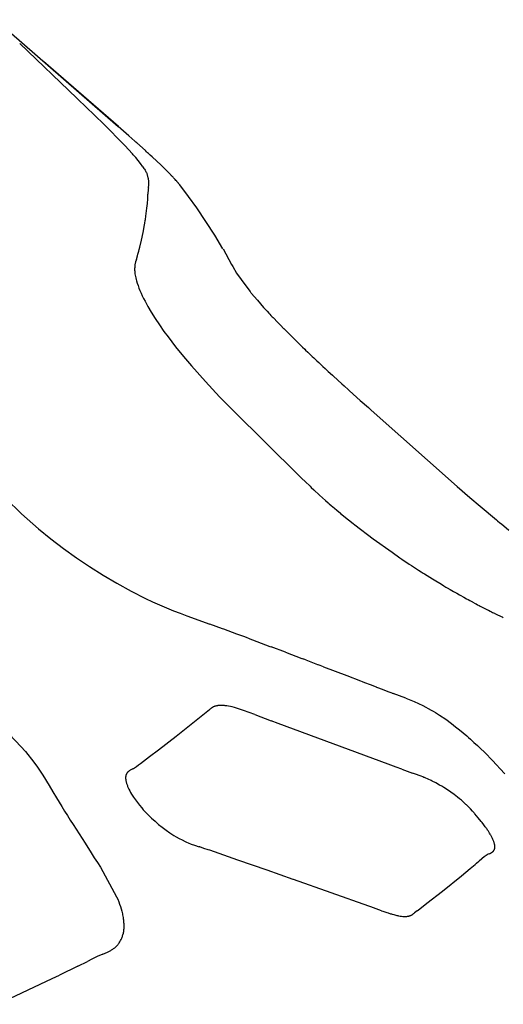
# Model space of a CAD drawing. Units: centimetres. Extents: x -25 to 25, y 0 to 254.
# Drawn here: x 13 to 16, y 171 to 176 of the extents above; entities that cross this region are included whole.
import ezdxf

# ---------------------------------------------------------------- set-up
doc = ezdxf.new("R2010")
doc.units = ezdxf.units.CM
doc.layers.add('FLOS', color=30, linetype='Continuous')

# ---------------------------------------------------------------- blocks, each defined once
blk = doc.blocks.new('TATOU_F_EL')
at = {"color": 0, "linetype": 'ByBlock', "lineweight": -2}
for points in [[(12.6674, 176.4033), (13.375, 175.7866)], [(12.8069, 176.2656), (13.1354, 175.9508)], [(13.3752, 175.7868), (12.944, 176.1624)], [(13.1961, 175.8925), (13.1354, 175.9508)], [(13.1961, 175.8925), (13.2315, 175.8585)], [(13.3001, 175.7924), (13.2315, 175.8585)], [(13.4016, 175.6899), (13.3001, 175.7924)], [(13.4351, 175.7339), (13.375, 175.7866)], [(13.3759, 175.7864), (13.3759, 175.7864), (13.3758, 175.7865), (13.3757, 175.7866), (13.3756, 175.7866), (13.3756, 175.7867), (13.3755, 175.7867), (13.3754, 175.7867), (13.3754, 175.7868), (13.3753, 175.7868), (13.3752, 175.7868)], [(13.3765, 175.7856), (13.3758, 175.7862)], [(13.3765, 175.7857), (13.3764, 175.7858), (13.3764, 175.7859), (13.3763, 175.7859), (13.3763, 175.786), (13.3762, 175.7861), (13.3762, 175.7861), (13.3761, 175.7862), (13.3761, 175.7863), (13.376, 175.7863), (13.3759, 175.7864)], [(13.4703, 175.7027), (13.4351, 175.7339)], [(13.4123, 175.6786), (13.4016, 175.6899)], [(13.413, 175.6778), (13.4123, 175.6786)], [(13.4563, 175.6305), (13.413, 175.6778)], [(13.4766, 175.6971), (13.4703, 175.7027)], [(13.4819, 175.6924), (13.4766, 175.6971)], [(13.531, 175.6482), (13.4819, 175.6924)], [(13.4614, 175.6246), (13.4563, 175.6305)], [(13.5162, 175.5556), (13.5032, 175.5734), (13.4898, 175.5908), (13.4758, 175.6079), (13.4614, 175.6246)], [(13.5378, 175.642), (13.531, 175.6482)], [(13.5441, 175.6362), (13.5378, 175.642)], [(13.5486, 175.6322), (13.5441, 175.6362)], [(13.5571, 175.6244), (13.5486, 175.6322)], [(13.5591, 175.6225), (13.5571, 175.6244)], [(13.5698, 175.6127), (13.5591, 175.6225)], [(13.622, 175.5637), (13.5698, 175.6127)], [(13.5162, 175.5556), (13.523, 175.5454), (13.5261, 175.5405), (13.529, 175.5357), (13.5318, 175.531), (13.5343, 175.5265), (13.5366, 175.522), (13.5387, 175.5177), (13.5401, 175.5146), (13.5414, 175.5116)], [(13.6293, 175.5566), (13.622, 175.5637)], [(13.6313, 175.5547), (13.6293, 175.5566)], [(13.6365, 175.5497), (13.6313, 175.5547)], [(13.5453, 175.5001), (13.5442, 175.504), (13.5429, 175.5078), (13.5414, 175.5116)], [(13.5473, 175.492), (13.5453, 175.5001)], [(13.6404, 175.5459), (13.6365, 175.5497)], [(13.6434, 175.5429), (13.6404, 175.5459)], [(13.6474, 175.539), (13.6434, 175.5429)], [(13.6502, 175.5363), (13.6474, 175.539)], [(13.6541, 175.5324), (13.6502, 175.5363)], [(13.6567, 175.5298), (13.6541, 175.5324)], [(13.6604, 175.526), (13.6567, 175.5298)], [(13.663, 175.5235), (13.6604, 175.526)], [(13.6665, 175.5199), (13.663, 175.5235)], [(13.6691, 175.5173), (13.6665, 175.5199)], [(13.6724, 175.5139), (13.6691, 175.5173)], [(13.6749, 175.5113), (13.6724, 175.5139)], [(13.678, 175.5081), (13.6749, 175.5113)], [(13.6805, 175.5055), (13.678, 175.5081)], [(13.6835, 175.5024), (13.6805, 175.5055)], [(13.6859, 175.4998), (13.6835, 175.5024)], [(13.6886, 175.4969), (13.6859, 175.4998)], [(13.6911, 175.4943), (13.6887, 175.4969)], [(13.6936, 175.4916), (13.6911, 175.4943)], [(13.5495, 175.4804), (13.5485, 175.4862), (13.5472, 175.492)], [(13.5486, 175.4332), (13.5507, 175.4512)], [(13.5501, 175.4765), (13.5495, 175.4804)], [(13.5506, 175.4725), (13.5501, 175.4765)], [(13.5509, 175.4691), (13.5506, 175.4725)], [(13.5507, 175.4512), (13.5509, 175.4535)], [(13.5511, 175.4651), (13.551, 175.4671), (13.5509, 175.4691)], [(13.5509, 175.4535), (13.551, 175.4558), (13.5511, 175.458)], [(13.5511, 175.4627), (13.5511, 175.4651)], [(13.5511, 175.458), (13.5511, 175.4604), (13.5511, 175.4627)], [(13.6969, 175.4881), (13.6936, 175.4916)], [(13.6984, 175.4864), (13.6969, 175.488)], [(13.7024, 175.482), (13.6984, 175.4864)], [(13.7029, 175.4814), (13.7023, 175.482)], [(13.7073, 175.4765), (13.7029, 175.4814)], [(13.7114, 175.4718), (13.7073, 175.4765)], [(13.7124, 175.4707), (13.7114, 175.4718)], [(13.7153, 175.4672), (13.7124, 175.4707)], [(13.7171, 175.4652), (13.7153, 175.4672)], [(13.7191, 175.4628), (13.7171, 175.4652)], [(13.7213, 175.4602), (13.7191, 175.4628)], [(13.7226, 175.4586), (13.7213, 175.4602)], [(13.7274, 175.4525), (13.7226, 175.4586)], [(13.729, 175.4506), (13.7274, 175.4525)], [(13.8273, 175.3177), (13.779, 175.3847), (13.729, 175.4506)], [(13.5396, 175.3167), (13.5423, 175.3438), (13.5443, 175.371), (13.5456, 175.3981)], [(13.546, 175.4044), (13.5457, 175.3981)], [(13.5461, 175.407), (13.546, 175.4044)], [(13.5479, 175.4275), (13.5469, 175.4173), (13.5461, 175.407)], [(13.5484, 175.4318), (13.5479, 175.4275)], [(13.5486, 175.4332), (13.5484, 175.4318)], [(13.5314, 175.2521), (13.534, 175.2708)], [(13.534, 175.2708), (13.5397, 175.3167)], [(13.9782, 175.0812), (13.9303, 175.1615), (13.8799, 175.2404), (13.8273, 175.3177)], [(13.5089, 175.1329), (13.5182, 175.1764), (13.5263, 175.2201)], [(13.5263, 175.2201), (13.528, 175.2305)], [(13.528, 175.2305), (13.5304, 175.2454)], [(13.5304, 175.2455), (13.5314, 175.2521)], [(13.4987, 175.0908), (13.5089, 175.1329)], [(13.4791, 175.0213), (13.4857, 175.0423)], [(13.4857, 175.0423), (13.4882, 175.0508)], [(13.4882, 175.0508), (13.4928, 175.0677)], [(13.4928, 175.0677), (13.4955, 175.0784)], [(13.4956, 175.0784), (13.4987, 175.0908)], [(13.9783, 175.0812), (14.028, 174.9913), (14.0313, 174.9854)], [(13.4712, 174.9905), (13.4705, 174.9851), (13.4699, 174.9798), (13.4695, 174.9744), (13.4692, 174.969), (13.4692, 174.9636), (13.4693, 174.9582), (13.4696, 174.9528), (13.4701, 174.9475)], [(13.4729, 174.9984), (13.4712, 174.9905)], [(13.4742, 175.0041), (13.4729, 174.9984)], [(13.4748, 175.0062), (13.4742, 175.0041)], [(13.4778, 175.017), (13.4748, 175.0062)], [(13.4792, 175.0212), (13.4779, 175.017)], [(14.0313, 174.9854), (14.0345, 174.9796)], [(13.4701, 174.9475), (13.4703, 174.9457)], [(13.4703, 174.9457), (13.4712, 174.9382), (13.4724, 174.9306), (13.4738, 174.9232)], [(14.0345, 174.9796), (14.057, 174.9419), (14.0824, 174.9043), (14.1324, 174.8381)], [(13.4738, 174.9232), (13.4756, 174.9144), (13.4777, 174.9058), (13.48, 174.8972)], [(13.48, 174.8972), (13.4841, 174.8836), (13.4887, 174.8697), (13.494, 174.8554), (13.4999, 174.8408), (13.5063, 174.8258), (13.5133, 174.8106), (13.5208, 174.7951), (13.5289, 174.7793), (13.5447, 174.7504)], [(14.1414, 174.8269), (14.1362, 174.8334), (14.1324, 174.8381)], [(14.1414, 174.8269), (14.1763, 174.7853), (14.2122, 174.7445)], [(13.5447, 174.7504), (13.5649, 174.7159), (13.5874, 174.6802), (13.6119, 174.6436), (13.6383, 174.606), (13.6614, 174.5746)], [(14.2122, 174.7445), (14.232, 174.7227)], [(14.2414, 174.7154), (14.2406, 174.7163), (14.2397, 174.7171), (14.2388, 174.7179), (14.2379, 174.7187), (14.237, 174.7194), (14.2361, 174.7202), (14.2351, 174.7208), (14.2341, 174.7215), (14.2331, 174.7221), (14.232, 174.7227)], [(14.232, 174.7227), (14.2428, 174.711)], [(14.2428, 174.711), (14.2476, 174.7059)], [(14.2476, 174.7059), (14.2548, 174.6981)], [(14.2548, 174.6981), (14.2625, 174.6899)], [(14.2625, 174.6899), (14.2671, 174.6851)], [(14.2671, 174.6851), (14.2946, 174.6563)], [(14.2946, 174.6563), (14.3108, 174.6395)], [(14.3108, 174.6395), (14.3111, 174.6393)], [(14.3111, 174.6393), (14.3275, 174.6226)], [(14.3275, 174.6226), (14.328, 174.6221)], [(14.328, 174.6221), (14.4321, 174.5191)], [(13.6614, 174.5746), (13.7052, 174.5175), (13.7503, 174.4616), (13.7968, 174.4067)], [(14.4321, 174.5192), (14.4355, 174.5159)], [(14.4355, 174.5159), (14.4491, 174.5028)], [(14.4491, 174.5028), (14.4542, 174.4979)], [(14.4542, 174.4979), (14.4663, 174.4863)], [(14.4663, 174.4863), (14.4732, 174.4797)], [(14.4732, 174.4797), (14.4836, 174.4698)], [(14.4836, 174.4698), (14.4924, 174.4616)], [(14.4924, 174.4616), (14.5011, 174.4533)], [(14.5011, 174.4533), (14.5117, 174.4434)], [(14.5117, 174.4434), (14.5188, 174.4367)], [(14.5188, 174.4367), (14.5297, 174.4265)], [(14.5297, 174.4265), (14.5365, 174.4201)], [(14.5365, 174.4201), (14.5478, 174.4095)], [(13.7968, 174.4067), (13.8766, 174.3168), (13.9588, 174.2292)], [(14.5478, 174.4095), (14.5544, 174.4034)], [(14.5544, 174.4034), (14.5661, 174.3926)], [(14.5661, 174.3926), (14.5724, 174.3867)], [(14.5724, 174.3867), (14.5844, 174.3756)], [(14.5844, 174.3756), (14.6087, 174.3533)], [(14.6087, 174.3533), (14.6147, 174.3478)], [(14.6147, 174.3478), (14.6637, 174.3031)], [(14.6637, 174.3031), (14.6759, 174.292)], [(14.6759, 174.292), (14.7006, 174.2696)], [(14.7006, 174.2696), (14.7068, 174.2641)], [(14.7068, 174.2641), (14.7691, 174.2081)], [(13.9588, 174.2292), (14.0349, 174.1523)], [(14.7691, 174.2081), (14.8162, 174.1662)], [(14.4176, 173.7733), (14.0349, 174.1523)], [(14.8162, 174.1662), (14.8319, 174.1522)], [(14.8326, 174.1522), (14.8324, 174.1522), (14.8322, 174.1522), (14.832, 174.1522)], [(15.3285, 173.7118), (14.832, 174.1522)], [(14.4176, 173.7733), (14.4335, 173.7576)], [(14.4335, 173.7576), (14.4519, 173.7396)], [(14.4519, 173.7396), (14.4797, 173.7128)], [(12.6762, 173.6983), (12.7028, 173.6689), (12.73, 173.6401), (12.7578, 173.6118), (12.7861, 173.584), (12.8172, 173.5545), (12.8822, 173.496), (12.9159, 173.4671), (12.9858, 173.41), (13.0584, 173.3544), (13.1332, 173.3008), (13.2087, 173.2501), (13.287, 173.2009), (13.3666, 173.154), (13.4487, 173.1087), (13.5311, 173.0666), (13.5723, 173.0469), (13.6133, 173.0283), (13.6529, 173.0113), (13.6925, 172.9952), (13.7313, 172.9802), (13.7702, 172.9657), (13.9028, 172.9181)], [(14.4798, 173.7128), (14.4865, 173.7064)], [(14.4865, 173.7064), (14.5008, 173.693)], [(14.5008, 173.693), (14.5339, 173.6625)], [(15.3285, 173.7118), (15.4013, 173.648)], [(14.5339, 173.6625), (14.5697, 173.6304)], [(14.5697, 173.6304), (14.5847, 173.6173)], [(15.4013, 173.648), (15.4598, 173.5978)], [(14.5847, 173.6173), (14.5908, 173.612)], [(14.5908, 173.612), (14.6023, 173.6021)], [(14.6023, 173.6021), (14.6116, 173.594)], [(14.6116, 173.594), (14.62, 173.5869)], [(14.62, 173.5869), (14.6338, 173.5752)], [(14.6338, 173.5752), (14.6554, 173.5573)], [(15.4598, 173.5978), (15.5548, 173.5184)], [(14.6554, 173.5573), (14.6562, 173.5566)], [(14.6562, 173.5566), (14.7013, 173.5198)], [(14.7013, 173.5198), (14.7284, 173.4981)], [(15.5548, 173.5184), (15.5607, 173.5136)], [(15.5607, 173.5136), (15.5741, 173.5026)], [(14.7284, 173.4981), (14.738, 173.4906)], [(14.738, 173.4906), (14.844, 173.4098), (14.9523, 173.332)], [(15.5741, 173.5026), (15.5824, 173.4959)], [(15.5824, 173.4959), (15.6261, 173.4605)], [(14.9523, 173.332), (14.998, 173.3005)], [(14.998, 173.3005), (15.0085, 173.2934)], [(15.0085, 173.2934), (15.0517, 173.2645)], [(15.0517, 173.2645), (15.0649, 173.2558)], [(15.0649, 173.2558), (15.1051, 173.2296)], [(15.1051, 173.2296), (15.1208, 173.2195)], [(15.1208, 173.2195), (15.1317, 173.2126)], [(15.1317, 173.2126), (15.1395, 173.2076)], [(15.1395, 173.2076), (15.1846, 173.1794)], [(15.1846, 173.1794), (15.1954, 173.1728)], [(15.1954, 173.1728), (15.2371, 173.1475)], [(15.2371, 173.1475), (15.251, 173.1392)], [(15.251, 173.1392), (15.2631, 173.132)], [(15.2631, 173.132), (15.2695, 173.1282)], [(15.2695, 173.1282), (15.2879, 173.1174)], [(15.2879, 173.1174), (15.3068, 173.1065)], [(15.3068, 173.1065), (15.3147, 173.1019)], [(15.3147, 173.1019), (15.3256, 173.0956)], [(15.3256, 173.0957), (15.3403, 173.0873)], [(15.3403, 173.0873), (15.3444, 173.085)], [(15.3444, 173.085), (15.3656, 173.0731)], [(15.3656, 173.0731), (15.3815, 173.0643)], [(15.3815, 173.0643), (15.3908, 173.0592)], [(15.3908, 173.0592), (15.3998, 173.0543)], [(15.3998, 173.0543), (15.4157, 173.0456)], [(15.4157, 173.0456), (15.418, 173.0444)], [(15.418, 173.0444), (15.4305, 173.0377)], [(15.4305, 173.0377), (15.4362, 173.0347)], [(15.4362, 173.0347), (15.4452, 173.0299)], [(15.4452, 173.0299), (15.4542, 173.0251)], [(15.4542, 173.0251), (15.4597, 173.0222)], [(15.4597, 173.0222), (15.4901, 173.0066)], [(15.4901, 173.0066), (15.503, 173)], [(15.503, 173), (15.5079, 172.9975)], [(15.5079, 172.9975), (15.5173, 172.9929)], [(15.5173, 172.9929), (15.5254, 172.9888)], [(15.5254, 172.9888), (15.5314, 172.9858)], [(15.5314, 172.9858), (15.5428, 172.9803)], [(15.5428, 172.9803), (15.5455, 172.9789)], [(15.5455, 172.979), (15.5595, 172.9722)], [(15.5595, 172.9722), (15.5733, 172.9656)], [(15.5733, 172.9656), (15.5772, 172.9637)], [(15.5772, 172.9637), (15.5871, 172.9591)], [(15.5871, 172.9591), (15.5934, 172.9562)], [(13.9755, 172.8912), (13.9028, 172.9181)], [(13.9833, 172.8885), (13.9756, 172.8914)], [(14.0578, 172.8607), (13.9833, 172.8884)], [(14.0979, 172.8458), (14.0578, 172.8607)], [(14.1238, 172.8361), (14.0979, 172.8458)], [(14.1238, 172.8362), (14.2479, 172.7898), (14.255, 172.7871)], [(14.3388, 172.7554), (14.255, 172.787)], [(14.3389, 172.7555), (14.4335, 172.7197), (14.4393, 172.7176)], [(14.4553, 172.7113), (14.4392, 172.7174)], [(14.4554, 172.7114), (14.5224, 172.686), (14.5281, 172.6838)], [(14.5576, 172.6724), (14.5281, 172.6836)], [(14.5576, 172.6724), (14.6911, 172.6215), (14.771, 172.5906), (14.7809, 172.5867)], [(14.7809, 172.5866), (14.7943, 172.5813)], [(14.7943, 172.5815), (14.8262, 172.5692)], [(14.8261, 172.569), (14.8601, 172.5559)], [(14.8602, 172.556), (14.8625, 172.5551), (14.874, 172.5507)], [(14.8739, 172.5506), (14.9056, 172.5384)], [(14.9057, 172.5386), (14.908, 172.5377), (14.9334, 172.528)], [(14.9333, 172.5278), (14.9511, 172.521)], [(14.9511, 172.5212), (14.9535, 172.5203), (14.9592, 172.5181)], [(15.0316, 172.4902), (14.9591, 172.518)], [(15.0316, 172.4902), (15.0806, 172.4717), (15.1295, 172.4489), (15.1779, 172.4227), (15.1901, 172.4155), (15.2022, 172.4082), (15.2082, 172.4045), (15.2142, 172.4007), (15.2201, 172.3969), (15.2259, 172.3931), (15.2614, 172.369), (15.2955, 172.344), (15.3181, 172.3265), (15.3402, 172.3088), (15.3616, 172.291), (15.3826, 172.273), (15.3932, 172.2638), (15.4036, 172.2546), (15.4242, 172.236), (15.4444, 172.2174), (15.4543, 172.208), (15.4642, 172.1987), (15.4824, 172.1811), (15.5002, 172.1635), (15.5177, 172.1459), (15.5316, 172.1317)], [(12.4902, 172.4568), (12.5507, 172.4269), (12.5704, 172.416), (12.5898, 172.4044), (12.6013, 172.3972), (12.6126, 172.3899), (12.6352, 172.3743), (12.6569, 172.3583), (12.6913, 172.3308), (12.7234, 172.3028), (12.7394, 172.288), (12.7549, 172.2732), (12.7624, 172.2658), (12.7699, 172.2584), (12.7843, 172.2437), (12.8394, 172.183), (12.8886, 172.1213)], [(13.9347, 172.445), (13.932, 172.4441), (13.9294, 172.4432), (13.9268, 172.4423), (13.9244, 172.4412), (13.922, 172.4401), (13.9197, 172.439), (13.9175, 172.4378), (13.9153, 172.4365), (13.9133, 172.4352), (13.9112, 172.4338), (13.9093, 172.4325), (13.9074, 172.4311), (13.9037, 172.4282), (13.9002, 172.4253)], [(13.9428, 172.4469), (13.9401, 172.4463), (13.9374, 172.4457), (13.9347, 172.445)], [(14.0308, 172.4401), (14.0208, 172.4424), (14.0109, 172.4444), (14.0011, 172.4461), (13.9915, 172.4474), (13.9868, 172.4479), (13.9822, 172.4484), (13.9776, 172.4487), (13.9731, 172.4489), (13.9687, 172.449), (13.9644, 172.449), (13.9601, 172.4489), (13.956, 172.4487), (13.9526, 172.4484), (13.9492, 172.448), (13.946, 172.4475), (13.9428, 172.4469)], [(14.0436, 172.4369), (14.0308, 172.4401)], [(14.0444, 172.4367), (14.0436, 172.4369)], [(14.0971, 172.4203), (14.0797, 172.4262), (14.0621, 172.4316), (14.0444, 172.4367)], [(13.7081, 172.2717), (13.9002, 172.4253)], [(14.1614, 172.3964), (14.1294, 172.4086), (14.0971, 172.4203)], [(14.1614, 172.3964), (14.255, 172.3607)], [(14.2968, 172.3455), (14.255, 172.3607)], [(14.9307, 172.1109), (14.2968, 172.3455)], [(13.607, 172.1935), (13.7081, 172.2717)], [(13.5036, 172.1152), (13.5556, 172.1543)], [(13.5556, 172.1543), (13.607, 172.1935)], [(12.8886, 172.1213), (12.9091, 172.0929), (12.9404, 172.0461), (12.9768, 171.9873), (12.9984, 171.9511), (13.0195, 171.9157), (13.0347, 171.8905), (13.0495, 171.8663), (13.0657, 171.8402), (13.0821, 171.8139), (13.0986, 171.7879), (13.1153, 171.7617), (13.1321, 171.7355), (13.149, 171.7091), (13.1666, 171.6816), (13.1842, 171.654), (13.2194, 171.5988), (13.2369, 171.5711), (13.2543, 171.5434), (13.2717, 171.5157), (13.3651, 171.3462)], [(13.4622, 172.0863), (13.4678, 172.0898)], [(13.4678, 172.0898), (13.4799, 172.0979), (13.4919, 172.1064), (13.5036, 172.1152)], [(14.9763, 172.0939), (14.9307, 172.1109)], [(15.0082, 172.082), (14.9763, 172.0939)], [(15.5316, 172.1317), (15.5551, 172.1066), (15.5759, 172.0836), (15.6018, 172.0542)], [(13.4199, 172.0492), (13.4193, 172.0475), (13.4189, 172.0458), (13.4184, 172.0441), (13.4181, 172.0424), (13.4177, 172.0407), (13.4175, 172.039), (13.4173, 172.0372), (13.4171, 172.0355), (13.4171, 172.0337), (13.4171, 172.032), (13.4171, 172.0302), (13.4172, 172.0285)], [(13.4209, 172.0517), (13.4204, 172.0504), (13.4199, 172.0492)], [(13.4218, 172.0536), (13.4214, 172.0527), (13.4209, 172.0517)], [(13.4231, 172.056), (13.4225, 172.0548), (13.4218, 172.0536)], [(13.4242, 172.0577), (13.4237, 172.0569), (13.4231, 172.056)], [(13.4258, 172.06), (13.425, 172.0589), (13.4242, 172.0577)], [(13.427, 172.0615), (13.4264, 172.0608), (13.4258, 172.06)], [(13.437, 172.0708), (13.4356, 172.0698), (13.4343, 172.0687), (13.433, 172.0676), (13.4317, 172.0665), (13.4305, 172.0653), (13.4293, 172.0641), (13.4281, 172.0628), (13.427, 172.0615)], [(13.4374, 172.0711), (13.437, 172.0708)], [(13.4436, 172.0753), (13.4415, 172.0739), (13.4394, 172.0725), (13.4374, 172.0711)], [(13.4468, 172.0772), (13.4437, 172.0753)], [(13.4592, 172.0845), (13.4468, 172.0772)], [(13.4592, 172.0845), (13.4622, 172.0863)], [(15.0082, 172.082), (15.0697, 172.0592)], [(15.0992, 172.0486), (15.0697, 172.0592)], [(15.1026, 172.0473), (15.0992, 172.0486)], [(15.1197, 172.0408), (15.1026, 172.0473)], [(15.129, 172.0371), (15.1197, 172.0408)], [(15.1358, 172.0344), (15.129, 172.0371)], [(15.1384, 172.0333), (15.1358, 172.0344)], [(15.144, 172.0309), (15.1384, 172.0333)], [(15.148, 172.0292), (15.144, 172.0309)], [(13.4172, 172.0285), (13.4174, 172.0257), (13.4177, 172.023), (13.418, 172.0203)], [(13.418, 172.0203), (13.4185, 172.0173), (13.419, 172.0144), (13.4199, 172.0101), (13.4209, 172.0058), (13.422, 172.0021), (13.4231, 171.9984), (13.4242, 171.9948), (13.4255, 171.9911), (13.4271, 171.9868), (13.4288, 171.9825), (13.4306, 171.9782), (13.4324, 171.974), (13.4364, 171.9656), (13.4405, 171.9574)], [(15.1563, 172.0256), (15.148, 172.0292)], [(15.1576, 172.025), (15.1563, 172.0256)], [(15.1604, 172.0238), (15.1576, 172.025)], [(15.1772, 172.0159), (15.1604, 172.0238)], [(15.1827, 172.0132), (15.1772, 172.0159)], [(15.2259, 171.9903), (15.2045, 172.0021), (15.1827, 172.0132)], [(15.2511, 171.9753), (15.2385, 171.9829), (15.2259, 171.9903)], [(15.3294, 171.9205), (15.3104, 171.935), (15.291, 171.949), (15.2712, 171.9624), (15.2511, 171.9753)], [(13.4405, 171.9574), (13.4459, 171.9476), (13.4515, 171.9379)], [(13.4515, 171.9379), (13.4621, 171.9211), (13.4733, 171.9048), (13.485, 171.8888), (13.4973, 171.8732), (13.5101, 171.858)], [(15.3519, 171.9021), (15.3407, 171.9114), (15.3294, 171.9205)], [(15.3574, 171.8973), (15.3519, 171.9021)], [(15.3698, 171.8864), (15.3574, 171.8973)], [(15.3779, 171.8788), (15.3698, 171.8864)], [(15.382, 171.875), (15.3779, 171.8788)], [(15.4158, 171.8403), (15.4048, 171.8521), (15.3936, 171.8637), (15.382, 171.875)], [(13.5101, 171.858), (13.5189, 171.848)], [(13.5189, 171.848), (13.5281, 171.8379)], [(13.5281, 171.8379), (13.547, 171.8183), (13.5666, 171.7993), (13.5867, 171.781), (13.6074, 171.7633), (13.6287, 171.7463), (13.6505, 171.7299), (13.6729, 171.7143), (13.6957, 171.6994)], [(15.4211, 171.8344), (15.4158, 171.8403)], [(15.4256, 171.8293), (15.4211, 171.8344)], [(15.4281, 171.8264), (15.4256, 171.8293)], [(15.4303, 171.8239), (15.4281, 171.8264)], [(15.4493, 171.8011), (15.4303, 171.8239)], [(15.4663, 171.7802), (15.4493, 171.8011)], [(15.4716, 171.7736), (15.4663, 171.7802)], [(15.4754, 171.7687), (15.4716, 171.7736)], [(15.4778, 171.7656), (15.4754, 171.7687)], [(15.4897, 171.7497), (15.4778, 171.7656)], [(15.4948, 171.7426), (15.4897, 171.7497)], [(13.6957, 171.6994), (13.7084, 171.6918)], [(13.7084, 171.6917), (13.7252, 171.6822), (13.7423, 171.6732), (13.7597, 171.6648)], [(15.4965, 171.7402), (15.4948, 171.7426)], [(15.4998, 171.7355), (15.4965, 171.7402)], [(15.5029, 171.7307), (15.4998, 171.7355)], [(15.5045, 171.7284), (15.5029, 171.7307)], [(15.506, 171.726), (15.5045, 171.7284)], [(15.5075, 171.7237), (15.506, 171.726)], [(15.5147, 171.7121), (15.5075, 171.7237)], [(15.5174, 171.7075), (15.5147, 171.7121)], [(15.52, 171.7029), (15.5174, 171.7075)], [(15.5213, 171.7006), (15.52, 171.7029)], [(15.5249, 171.6939), (15.5213, 171.7006)], [(15.5287, 171.6865), (15.5249, 171.6939)], [(13.7597, 171.6648), (13.7685, 171.6609), (13.7773, 171.6571), (13.795, 171.6501), (13.8144, 171.6432), (13.8417, 171.6341)], [(13.8445, 171.6332), (13.8417, 171.6341)], [(13.8686, 171.6251), (13.8445, 171.6332)], [(15.531, 171.6816), (15.5287, 171.6865)], [(15.5354, 171.6718), (15.5332, 171.6767), (15.531, 171.6816)], [(15.5369, 171.668), (15.5354, 171.6718)], [(15.5382, 171.6646), (15.5369, 171.668)], [(15.5389, 171.6628), (15.5382, 171.6646)], [(15.5426, 171.6507), (15.5415, 171.6548), (15.5402, 171.6588), (15.5389, 171.6628)], [(15.5439, 171.6446), (15.5433, 171.6477), (15.5426, 171.6507)], [(15.544, 171.644), (15.5439, 171.6446)], [(15.5444, 171.6411), (15.5442, 171.6425), (15.544, 171.644)], [(15.5448, 171.6317), (15.5449, 171.6336), (15.5449, 171.6355), (15.5448, 171.6373), (15.5446, 171.6392), (15.5444, 171.6411)], [(13.893, 171.6166), (13.8686, 171.6251)], [(13.9016, 171.6137), (13.893, 171.6166)], [(14.0631, 171.5575), (13.9016, 171.6137)], [(15.4854, 171.5785), (15.4692, 171.5654), (15.4534, 171.552)], [(15.4886, 171.5807), (15.4854, 171.5785)], [(15.4919, 171.5829), (15.4886, 171.5807)], [(15.4998, 171.5876), (15.4971, 171.5861), (15.4945, 171.5846), (15.4919, 171.5829)], [(15.5133, 171.594), (15.5066, 171.5909), (15.4998, 171.5876)], [(15.5133, 171.594), (15.5169, 171.5957)], [(15.5169, 171.5957), (15.5194, 171.5969), (15.5218, 171.5982)], [(15.5218, 171.5982), (15.5232, 171.599)], [(15.5232, 171.599), (15.5252, 171.6002)], [(15.5252, 171.6002), (15.5259, 171.6006)], [(15.5259, 171.6006), (15.5272, 171.6015)], [(15.5272, 171.6015), (15.5287, 171.6025), (15.5301, 171.6035)], [(15.5301, 171.6035), (15.531, 171.6043), (15.5319, 171.605)], [(15.5319, 171.605), (15.5328, 171.6058), (15.5336, 171.6065), (15.5344, 171.6073)], [(15.5344, 171.6073), (15.5351, 171.608), (15.5357, 171.6086)], [(15.5357, 171.6087), (15.5364, 171.6094), (15.537, 171.6102)], [(15.537, 171.6102), (15.5376, 171.6109), (15.5381, 171.6116), (15.5387, 171.6124)], [(15.5387, 171.6124), (15.5393, 171.6132), (15.5398, 171.6141), (15.5404, 171.6151), (15.5409, 171.616)], [(15.5409, 171.616), (15.5411, 171.6165)], [(15.5411, 171.6165), (15.5415, 171.6174), (15.5419, 171.6182), (15.5423, 171.6191)], [(15.5423, 171.6191), (15.5427, 171.6201), (15.543, 171.6211)], [(15.543, 171.6211), (15.5434, 171.6223), (15.5437, 171.6235), (15.544, 171.6247), (15.5442, 171.6259)], [(15.5442, 171.6259), (15.5443, 171.6262)], [(15.5443, 171.6262), (15.5444, 171.6273), (15.5446, 171.6284), (15.5447, 171.6296)], [(15.5447, 171.6296), (15.5448, 171.6306), (15.5448, 171.6317)], [(14.2327, 171.4983), (14.0631, 171.5575)], [(15.4033, 171.5096), (15.4216, 171.525)], [(15.4216, 171.525), (15.4307, 171.5328)], [(15.4307, 171.5328), (15.4398, 171.5404)], [(15.4398, 171.5404), (15.4533, 171.552)], [(14.3826, 171.4457), (14.2327, 171.4983)], [(15.2438, 171.3789), (15.3524, 171.4672)], [(15.3524, 171.4672), (15.4033, 171.5096)], [(14.3844, 171.4451), (14.3826, 171.4457)], [(14.8178, 171.2922), (14.3844, 171.4451)], [(15.1537, 171.3082), (15.2438, 171.3789)], [(13.3651, 171.3462), (13.3715, 171.3318), (13.3775, 171.3172), (13.3825, 171.3037), (13.3872, 171.29), (13.3915, 171.2761), (13.3953, 171.2621), (13.397, 171.2551), (13.3986, 171.248), (13.4001, 171.2409), (13.4014, 171.2338), (13.4026, 171.2266), (13.4036, 171.2195), (13.4045, 171.2123), (13.4053, 171.2051), (13.4059, 171.1983), (13.4063, 171.1914), (13.4066, 171.1845), (13.4068, 171.1776), (13.4067, 171.1719), (13.4066, 171.1662), (13.4063, 171.1605), (13.4058, 171.1548), (13.4052, 171.1491), (13.4044, 171.1435), (13.4034, 171.1379), (13.4029, 171.1351), (13.4023, 171.1323)], [(14.8294, 171.2881), (14.8178, 171.2922)], [(15.123, 171.2847), (15.1537, 171.3082)], [(14.8924, 171.2656), (14.8294, 171.2881)], [(14.8924, 171.2656), (14.8993, 171.2631)], [(14.8993, 171.2631), (14.9226, 171.2551)], [(14.9226, 171.2551), (14.9302, 171.2526)], [(14.9302, 171.2526), (14.9332, 171.2516)], [(14.9332, 171.2516), (14.9397, 171.2495)], [(14.9397, 171.2495), (14.9437, 171.2483)], [(14.9437, 171.2483), (14.9493, 171.2466)], [(14.9493, 171.2466), (14.9523, 171.2457)], [(14.9523, 171.2457), (14.9628, 171.2428), (14.9734, 171.2401)], [(14.9734, 171.2401), (14.9804, 171.2384)], [(14.9804, 171.2384), (14.9848, 171.2375)], [(14.9848, 171.2375), (14.9887, 171.2367)], [(14.9887, 171.2367), (14.9919, 171.2361)], [(14.9919, 171.2361), (14.9991, 171.2348), (15.0064, 171.2337), (15.0137, 171.2329)], [(15.0466, 171.234), (15.0489, 171.2345), (15.0511, 171.235), (15.0533, 171.2357), (15.0555, 171.2364)], [(15.0555, 171.2363), (15.0572, 171.2369), (15.0589, 171.2376), (15.0605, 171.2383), (15.0622, 171.239), (15.0638, 171.2398), (15.0654, 171.2407), (15.0669, 171.2416), (15.0685, 171.2426), (15.07, 171.2436)], [(15.0699, 171.2436), (15.071, 171.2444)], [(15.071, 171.2443), (15.073, 171.2458), (15.0749, 171.2473), (15.0768, 171.2488)], [(15.0768, 171.2488), (15.0786, 171.2503)], [(15.081, 171.2524), (15.0786, 171.2503)], [(15.0887, 171.2587), (15.081, 171.2524)], [(15.0908, 171.2604), (15.0887, 171.2587)], [(15.0963, 171.2646), (15.0908, 171.2604)], [(15.0963, 171.2646), (15.1052, 171.2713)], [(15.1052, 171.2713), (15.123, 171.2847)], [(15.0137, 171.2329), (15.0191, 171.2325)], [(15.0191, 171.2325), (15.0216, 171.2324)], [(15.0216, 171.2324), (15.0254, 171.2323), (15.0292, 171.2323)], [(15.0292, 171.2323), (15.0323, 171.2323), (15.0353, 171.2325), (15.0383, 171.2328), (15.0413, 171.2331), (15.0443, 171.2336)], [(15.0443, 171.2336), (15.0466, 171.234)], [(13.3649, 171.061), (13.3683, 171.0648), (13.3716, 171.0687), (13.3747, 171.0727), (13.3778, 171.0768), (13.3807, 171.081), (13.3834, 171.0853), (13.386, 171.0896), (13.3884, 171.0941), (13.3907, 171.0987), (13.3928, 171.1033), (13.3948, 171.108), (13.3966, 171.1127), (13.3983, 171.1176), (13.3998, 171.1224), (13.4011, 171.1273), (13.4023, 171.1323)], [(13.2852, 171.0149), (13.2534, 171.0005), (13.2221, 170.9852)], [(13.2852, 171.0149), (13.3129, 171.027), (13.3207, 171.0307), (13.3246, 171.0327), (13.3285, 171.0348), (13.3324, 171.0369), (13.3363, 171.0392), (13.3401, 171.0416), (13.344, 171.0441), (13.3478, 171.0467), (13.3515, 171.0495)], [(13.3515, 171.0495), (13.355, 171.0522), (13.3584, 171.055), (13.3617, 171.0578), (13.3649, 171.0608)], [(13.1419, 170.9457), (13.1975, 170.973)], [(13.2221, 170.9852), (13.1975, 170.973)], [(13.1419, 170.9457), (13.0354, 170.8944)], [(12.6792, 170.7257), (12.9943, 170.8747)], [(12.9943, 170.8747), (13.0354, 170.8944)]]:
    blk.add_lwpolyline(points, dxfattribs=at)

msp = doc.modelspace()

# ---------------------------------------------------------------- block references
at = {"layer": 'FLOS'}
msp.add_blockref('TATOU_F_EL', (0.0866, -0.0409), dxfattribs=at)

doc.saveas('drawing.dxf')
